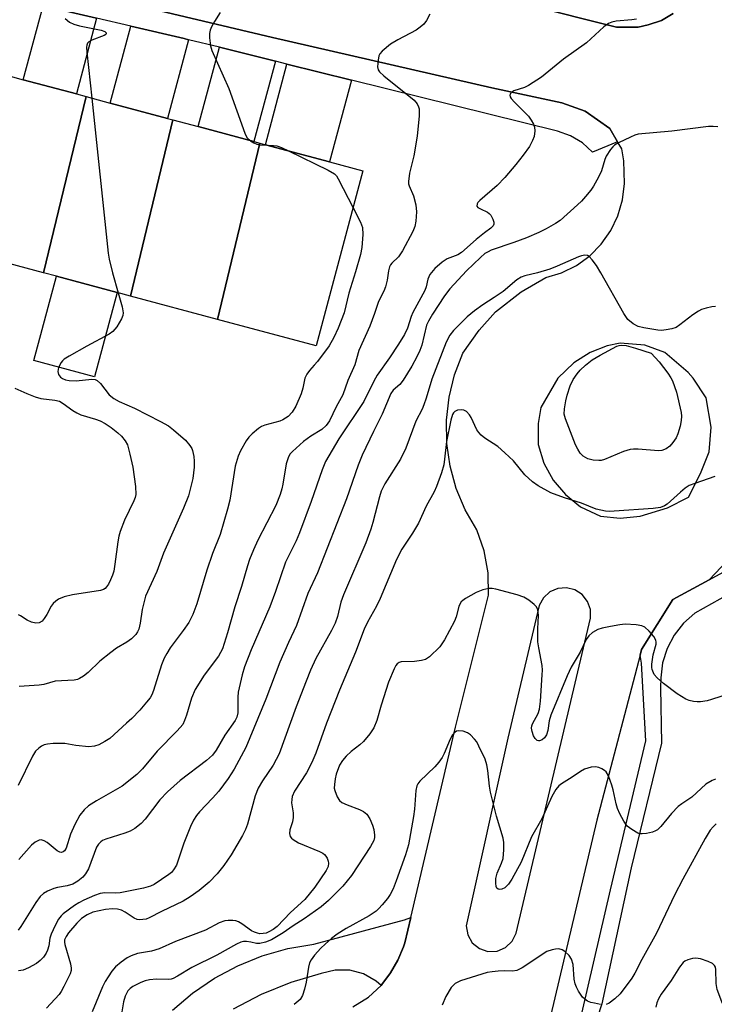
# Model space of a CAD drawing. Units: inches. Extents: x 1267763 to 1273763, y 509453 to 513453.
# Drawn here: x 1268401 to 1268571, y 510789 to 511029 of the extents above; entities that cross this region are included whole.
import ezdxf

# ---------------------------------------------------------------- set-up
doc = ezdxf.new("R2010")
doc.units = ezdxf.units.IN
doc.header["$MEASUREMENT"] = 0
for name, color, linetype in [('BLDG-Footprint', 5, 'Continuous'), ('CULTRL-Pad', 6, 'Continuous'), ('TRANS-Driveway', 251, 'Continuous'), ('TRANS-Parking Lot', 4, 'Continuous'), ('TRANS-Street Sidewalk', 7, 'Continuous'), ('Undefined', 1, 'Continuous')]:
    doc.layers.add(name, color=color, linetype=linetype)

msp = doc.modelspace()

# ---------------------------------------------------------------- linework, layer by layer
at = {"layer": 'BLDG-Footprint'}
for points, elevation in [([(1268417.43, 511010.54), (1268407.05, 510967.52), (1268385.81, 510973.22), (1268396.18, 511016.24), (1268402.09, 511014.65), (1268415.07, 511011.17)], 388.9), ([(1268438.67, 511004.84), (1268428.3, 510961.82), (1268425.02, 510962.7), (1268410.21, 510966.67), (1268407.05, 510967.52), (1268417.43, 511010.54), (1268423.33, 511008.96), (1268437.35, 511005.2)], 387.64), ([(1268459.92, 510999.15), (1268449.54, 510956.12), (1268428.3, 510961.82), (1268438.67, 511004.84), (1268444.84, 511003.19), (1268458.45, 510999.54)], 387.17), ([(1268449.54, 510956.12), (1268459.92, 510999.15), (1268461.24, 510998.79), (1268476.92, 510994.59), (1268485.08, 510992.4), (1268473.62, 510949.66)], 386.97)]:
    msp.add_lwpolyline(points, close=True, dxfattribs=dict(at, elevation=elevation))
at = {"layer": 'CULTRL-Pad'}
msp.add_lwpolyline([(1268425.02, 510962.7), (1268419.51, 510942.16), (1268404.7, 510946.14), (1268410.21, 510966.67)], close=True, dxfattribs=at)
at = {"layer": 'TRANS-Driveway'}
for points in [[(1268420.03, 511029.67), (1268415.07, 511011.17), (1268402.09, 511014.65), (1268406.94, 511032.72)], [(1268442.5, 511024.42), (1268437.35, 511005.2), (1268423.33, 511008.96), (1268428.37, 511027.73), (1268441.4, 511024.68)], [(1268463.71, 511019.16), (1268458.45, 510999.54), (1268444.84, 511003.19), (1268450.03, 511022.56)], [(1268482.27, 511014.56), (1268476.92, 510994.59), (1268461.24, 510998.79), (1268466.51, 511018.47)]]:
    msp.add_lwpolyline(points, close=True, dxfattribs=at)
at = {"layer": 'TRANS-Parking Lot'}
for points in [[(1268460.69, 511049.18, 0), (1268547.02, 511027.48, 0), (1268552.33, 511027.48, 0), (1268554.75, 511028.05, 0), (1268557.97, 511029.12, 0), (1268560.88, 511030.85, 0)], [(1268482.62, 510788.32, 0), (1268486.46, 510790.68, 0), (1268489.51, 510793.52, 0), (1268489.73, 510793.78, 0), (1268491.83, 510796.64, 0), (1268493.58, 510799.72, 0), (1268494.97, 510802.98, 0), (1268495.35, 510803.95, 0), (1268496.8, 510810.13, 0), (1268507.72, 510856.58, 0), (1268515.76, 510888.79, 0), (1268515.69, 510894.25, 0), (1268514.72, 510899.61, 0), (1268512.87, 510904.74, 0), (1268510.05, 510909.63, 0), (1268507.88, 510914.84, 0), (1268506.38, 510920.28, 0), (1268505.58, 510925.87, 0), (1268505.5, 510931.51, 0), (1268506.13, 510937.12, 0), (1268507.47, 510942.6, 0), (1268509.49, 510947.87, 0), (1268513.49, 510953.55, 0), (1268517.48, 510957.97, 0), (1268523.74, 510962.89, 0), (1268529.76, 510966.35, 0), (1268533.61, 510967.52, 0), (1268537.21, 510969.31, 0), (1268540.47, 510971.66, 0), (1268543.3, 510974.52, 0), (1268545.61, 510977.81, 0), (1268547.36, 510981.43, 0), (1268548.49, 510985.29, 0), (1268548.97, 510989.28, 0), (1268548.83, 510994.82, 0), (1268548.29, 510997.8, 0), (1268547.29, 510999.52, 0), (1268545.4, 511002.77, 0), (1268539.4, 511006.93, 0), (1268533.63, 511009.01, 0), (1268516.55, 511012.7, 0), (1268463, 511024.94, 0), (1268383.46, 511043.79, 0)], [(1268822.4, 510882.01, 0), (1268779.7, 510891.94, 0), (1268741.15, 510901.17, 0), (1268686.21, 510913.87, 0), (1268647.56, 510923.31, 0), (1268636.12, 510926.11, 0), (1268624.58, 510925.19, 0), (1268614.09, 510923.77, 0), (1268606.32, 510922.08, 0), (1268601.72, 510921.46, 0), (1268597.26, 510920.16, 0), (1268593.04, 510918.2, 0), (1268589.17, 510915.64, 0), (1268585.72, 510912.53, 0), (1268580.93, 510905.46, 0), (1268575.56, 510898.81, 0), (1268569.67, 510892.61, 0), (1268560.8, 510887.79, 0), (1268553.14, 510875.56, 0), (1268552.79, 510874.17, 0), (1268542.17, 510833.94, 0), (1268529.86, 510781.56, 0)]]:
    msp.add_polyline3d(points, dxfattribs=at)
for points in [[(1268543.1, 510908.1, 0), (1268547.95, 510907.63, 0), (1268552.79, 510908.1, 0), (1268559.49, 510910.17, 0), (1268564.57, 510912.71, 0), (1268567.57, 510918.49, 0), (1268569.64, 510923.8, 0), (1268570.1, 510929.8, 0), (1268568.95, 510936.96, 0), (1268565.72, 510941.81, 0), (1268564.56, 510943.2, 0), (1268558.79, 510948.04, 0), (1268553.95, 510949.89, 0), (1268547.95, 510950.35, 0), (1268544.71, 510949.66, 0), (1268540.56, 510948.04, 0), (1268536.63, 510945.5, 0), (1268532.71, 510941.81, 0), (1268528.56, 510934.65, 0), (1268527.86, 510930.72, 0), (1268527.86, 510925.64, 0), (1268529.25, 510921.03, 0), (1268531.56, 510916.87, 0), (1268534.56, 510913.41, 0), (1268538.25, 510910.4, 0)], [(1268513.51, 510802.57, 0), (1268515.62, 510801.86, 0), (1268517.84, 510801.94, 0), (1268519.89, 510802.8, 0), (1268521.51, 510804.33, 0), (1268522.48, 510806.33, 0), (1268540.69, 510883.2, 0), (1268540.66, 510885.32, 0), (1268539.94, 510887.32, 0), (1268538.62, 510888.98, 0), (1268536.84, 510890.12, 0), (1268534.79, 510890.64, 0), (1268532.67, 510890.47, 0), (1268530.73, 510889.62, 0), (1268529.16, 510888.2, 0), (1268528.13, 510886.34, 0), (1268520.47, 510853.94, 0), (1268510.3, 510808.09, 0), (1268510.66, 510805.9, 0), (1268511.78, 510803.97, 0)]]:
    msp.add_polyline3d(points, close=True, dxfattribs=at)
at = {"layer": 'TRANS-Street Sidewalk'}
for points in [[(1268560.88, 511030.85), (1268557.97, 511029.12), (1268554.75, 511028.05), (1268552.33, 511027.48), (1268547.02, 511027.48), (1268460.69, 511049.18)], [(1268383.46, 511043.79), (1268463, 511024.94), (1268516.55, 511012.7), (1268533.63, 511009.01), (1268539.4, 511006.93), (1268545.4, 511002.77), (1268547.29, 510999.52), (1268541.19, 510996.94), (1268538.71, 510999.24), (1268535.8, 511000.98), (1268532.59, 511002.09), (1268482.27, 511014.56), (1268466.51, 511018.47), (1268463.71, 511019.16), (1268450.03, 511022.56), (1268442.5, 511024.42), (1268441.4, 511024.68), (1268428.37, 511027.73), (1268420.03, 511029.67), (1268406.94, 511032.72), (1268393.97, 511035.74)], [(1268537.52, 510782.13), (1268545.56, 510816.92), (1268554.22, 510853.28), (1268553.09, 510872.21), (1268552.79, 510874.17), (1268553.14, 510875.56), (1268560.8, 510887.79), (1268569.67, 510892.61), (1268573.05, 510894.41), (1268578.25, 510899.05), (1268587.6, 510911.85), (1268594.11, 510917.56), (1268600.11, 510920.1), (1268612.81, 510923.11), (1268624.58, 510925.19), (1268636.12, 510926.11), (1268647.56, 510923.31), (1268686.21, 510913.87), (1268741.15, 510901.17), (1268779.7, 510891.94), (1268822.4, 510882.01)], [(1268574.29, 510889.02), (1268566.12, 510884.4), (1268563.34, 510881.99), (1268561.06, 510879.1), (1268559.35, 510875.84), (1268558.27, 510872.33), (1268557.87, 510868.67), (1268557.76, 510866.18), (1268557.99, 510852.72), (1268550.58, 510822.26), (1268543.42, 510789.1), (1268542.32, 510785.57)], [(1268438.53, 510787.51), (1268443.45, 510791.69), (1268448.79, 510795.33), (1268454.48, 510798.37), (1268460.48, 510800.79), (1268466.69, 510802.55), (1268473.05, 510803.63), (1268495.22, 510809.59), (1268496.8, 510810.13), (1268495.35, 510803.95), (1268494.97, 510802.98), (1268493.58, 510799.72), (1268491.83, 510796.64), (1268489.73, 510793.78), (1268489.51, 510793.52), (1268488.33, 510794.63), (1268485.25, 510796.36), (1268481.84, 510797.27), (1268478.31, 510797.31), (1268474.88, 510796.47), (1268467.43, 510794.3), (1268460.24, 510791.38), (1268453.38, 510787.75)]]:
    msp.add_lwpolyline(points, dxfattribs=at)
at = {"layer": 'Undefined'}
for points, elevation in [([(1268450.21, 511031.08), (1268448.82, 511028.82), (1268448.09, 511027.55), (1268447.74, 511026.76), (1268447.59, 511025.95), (1268447.62, 511024.84), (1268447.87, 511022.88), (1268448.17, 511021.77), (1268452.35, 511012.47), (1268456.2, 511001.59), (1268456.75, 511000.58), (1268457.63, 510999.76)], 386), ([(1268412.34, 511029.55), (1268413.43, 511028.68), (1268414.45, 511028.19), (1268415.87, 511027.82), (1268421.14, 511026.77), (1268422.04, 511026.45), (1268422.39, 511026.07), (1268422.36, 511025.84), (1268422.25, 511025.7), (1268421.88, 511025.45), (1268418.86, 511024.28), (1268418.14, 511023.9), (1268417.79, 511023.56), (1268417.63, 511023.11), (1268417.59, 511022.57), (1268417.67, 511021.41), (1268418.89, 511010.15)], 388), ([(1268418.89, 511010.15), (1268422.85, 510972.31), (1268423.1, 510970.87), (1268423.89, 510967.52), (1268425.26, 510962.63)], 388), ([(1268457.63, 510999.76), (1268458.41, 510999.25), (1268459.14, 510998.93), (1268459.98, 510998.77), (1268461.63, 510998.69)], 386), ([(1268461.63, 510998.69), (1268463.2, 510998.62), (1268464.05, 510998.49), (1268465.15, 510998.1), (1268466.89, 510997.28)], 386), ([(1268466.89, 510997.28), (1268476.61, 510992.58), (1268478.09, 510991.69), (1268478.58, 510991.17), (1268479.04, 510990.43), (1268482.66, 510983.38)], 386), ([(1268482.66, 510983.38), (1268484.46, 510979.89), (1268484.97, 510978.54), (1268485.04, 510976.86), (1268484.8, 510973.72), (1268484.47, 510972.02), (1268483.29, 510967.78), (1268481.61, 510962.57), (1268480.46, 510957.75), (1268479.05, 510953.99), (1268477.95, 510951.69), (1268476.8, 510949.72), (1268473.96, 510945.87), (1268473.2, 510944.95), (1268472, 510943.69), (1268471.34, 510942.79), (1268470.91, 510941.76), (1268470.4, 510939.32), (1268470.02, 510938), (1268468.71, 510934.99), (1268467.81, 510933.47), (1268466.82, 510932.42), (1268465.51, 510931.6), (1268464.76, 510931.32), (1268461.12, 510930.33), (1268460.31, 510930), (1268459.58, 510929.54), (1268458.02, 510928.24), (1268457.21, 510927.41), (1268456.56, 510926.49), (1268455.14, 510924.03), (1268454.58, 510922.72), (1268453.85, 510920.28), (1268452.54, 510912.04), (1268452, 510909.79), (1268450.16, 510903.67), (1268448.36, 510899.03), (1268446.93, 510894.91), (1268444.52, 510886.74), (1268443.52, 510884.1), (1268442.52, 510882.18), (1268441.17, 510880.22), (1268438.02, 510875.96), (1268437.16, 510874.62), (1268436.5, 510873.41), (1268435.84, 510871.83), (1268433.94, 510865.54), (1268433.51, 510864.52), (1268433.1, 510863.8), (1268432.24, 510862.67), (1268430.56, 510860.74), (1268428.63, 510858.74), (1268427.36, 510857.55), (1268423.26, 510853.88), (1268422.06, 510853.1), (1268420.55, 510852.3), (1268419.5, 510851.93), (1268418.14, 510851.82), (1268414.94, 510852.15), (1268412.24, 510852.62), (1268409.38, 510852.61), (1268408.02, 510852.48), (1268407.24, 510852.29), (1268406.54, 510851.93), (1268405.88, 510851.47), (1268405.11, 510850.74), (1268404.36, 510849.51), (1268400.87, 510842.39)], 386), ([(1268425.26, 510962.63), (1268426.25, 510959.21), (1268426.49, 510957.78), (1268426.41, 510957.06), (1268426.11, 510956.29), (1268424.95, 510954.32), (1268424, 510953.22), (1268423.11, 510952.5), (1268417.63, 510949.64), (1268413.29, 510947.18), (1268412.07, 510946.4), (1268411.65, 510946.02), (1268411.33, 510945.59), (1268410.73, 510944.39), (1268410.54, 510943.39), (1268410.74, 510942.66), (1268411.2, 510942.04), (1268411.65, 510941.74), (1268412.44, 510941.43), (1268413.28, 510941.24), (1268414.99, 510941.17), (1268418.86, 510941.52), (1268419.68, 510941.45), (1268420.15, 510941.24), (1268420.93, 510940.48), (1268423.11, 510937.72), (1268424.25, 510936.8), (1268425.53, 510936.07), (1268429.24, 510934.45), (1268435.66, 510931.23), (1268437.56, 510930.13), (1268438.78, 510929.2), (1268441.72, 510926.68), (1268442.82, 510925.39), (1268443.24, 510924.66), (1268443.44, 510924.11), (1268443.74, 510922.67), (1268443.89, 510921.5), (1268443.87, 510920.08), (1268443.55, 510917.3), (1268442.45, 510913.06), (1268441.26, 510910.03), (1268436.39, 510899.06), (1268434.69, 510894.58), (1268432, 510888.62), (1268431.11, 510885.36), (1268430.67, 510882.03), (1268430.31, 510880.52), (1268430, 510879.84), (1268429.57, 510879.19), (1268428.56, 510878.19), (1268427.37, 510877.37), (1268424.87, 510875.87), (1268423.47, 510874.86), (1268420.82, 510872.7), (1268417.97, 510869.95), (1268416.82, 510869.05), (1268415.86, 510868.45), (1268415.34, 510868.26), (1268414.52, 510868.12), (1268409.89, 510867.84), (1268407.13, 510867.06), (1268405.98, 510866.84), (1268401.12, 510866.55)], 388), ([(1268400.05, 510939.39), (1268402.98, 510938.04), (1268405.04, 510937.21), (1268406.38, 510936.84), (1268409.78, 510936.46), (1268410.97, 510936.15), (1268411.89, 510935.64), (1268414.2, 510933.91), (1268415.17, 510933.3), (1268416.2, 510932.87), (1268419.75, 510931.81), (1268420.86, 510931.4), (1268422.14, 510930.71), (1268423.61, 510929.75), (1268425.23, 510928.46), (1268426.09, 510927.64), (1268427.03, 510926.52), (1268427.56, 510925.51), (1268428.17, 510923.26), (1268428.86, 510920.09), (1268429.53, 510915.34), (1268429.58, 510913.43), (1268429.44, 510912.64), (1268429.15, 510911.83), (1268426.8, 510907.1), (1268425.75, 510904.34), (1268425.44, 510903.24), (1268425.19, 510901.88), (1268424.51, 510896.36), (1268424.22, 510894.72), (1268423.9, 510893.67), (1268423.44, 510892.59), (1268422.92, 510891.55), (1268422.47, 510890.84), (1268422.11, 510890.49), (1268421.74, 510890.25), (1268420.96, 510889.99), (1268414.13, 510888.93), (1268412.12, 510888.41), (1268410.74, 510887.88), (1268410.02, 510887.4), (1268409.41, 510886.8), (1268408.95, 510886.11), (1268407.89, 510884.09), (1268407.24, 510883.11), (1268406.68, 510882.48), (1268405.98, 510882.08), (1268405.19, 510881.96), (1268404.1, 510882.23), (1268403.04, 510882.76), (1268401.43, 510883.8), (1268400.93, 510884.01)], 390), ([(1268571.33, 510833), (1268570.61, 510832.31), (1268569.92, 510831.44), (1268568.68, 510829.45), (1268563.21, 510819.5), (1268561.2, 510815.61), (1268556.76, 510806.36), (1268553.23, 510799.86), (1268551.52, 510796.54), (1268550.75, 510795.37), (1268547.95, 510791.54), (1268546.63, 510790.33), (1268545.22, 510789.27), (1268544.47, 510788.93)], 370), ([(1268543.07, 510788.93), (1268541.61, 510789.2), (1268540.75, 510789.42), (1268539.96, 510789.74), (1268539.28, 510790.19), (1268538.69, 510790.74), (1268537.75, 510792.15), (1268537.23, 510793.17), (1268536.92, 510793.96), (1268536.71, 510795.12), (1268536.4, 510798.69), (1268536.04, 510799.98), (1268535.43, 510800.88), (1268534.41, 510801.85), (1268533.73, 510802.29), (1268532.96, 510802.47), (1268532.14, 510802.43), (1268531.3, 510802.29), (1268529.99, 510801.81), (1268523.95, 510797.84), (1268522.69, 510797.19), (1268521.58, 510797.01), (1268519.6, 510797.1), (1268518.11, 510797.05), (1268516.62, 510796.92), (1268515.45, 510796.69), (1268508.88, 510794.69), (1268507.64, 510794.02), (1268507.01, 510793.48), (1268506.64, 510793.07), (1268505.36, 510790.83), (1268504.42, 510788.73)], 370), ([(1268575.11, 510784.1), (1268572.71, 510789.6), (1268571.63, 510792.61), (1268571.38, 510794.05), (1268571.27, 510797.48), (1268571.16, 510797.99), (1268570.96, 510798.4), (1268570.44, 510798.9), (1268569.44, 510799.4), (1268567.54, 510800.07), (1268566.42, 510800.23), (1268565.56, 510800.13), (1268564.44, 510799.84), (1268563.68, 510799.48), (1268563.27, 510799.13), (1268562.41, 510798.01), (1268560.37, 510794.75), (1268557.92, 510791.44), (1268557.24, 510790.31), (1268556.86, 510789.28), (1268556.63, 510788.27)], 368)]:
    msp.add_lwpolyline(points, dxfattribs=dict(at, elevation=elevation))
at = {"layer": 'Undefined', "elevation": 378}
msp.add_lwpolyline([(1268557.25, 510924.07), (1268552.29, 510924.45), (1268551.13, 510924.46), (1268550.33, 510924.36), (1268548.73, 510923.92), (1268544.11, 510921.93), (1268543.28, 510921.71), (1268542.73, 510921.67), (1268541.34, 510921.77), (1268539.99, 510922.08), (1268538.89, 510922.73), (1268538.14, 510923.51), (1268537.53, 510924.49), (1268537.03, 510925.53), (1268534.56, 510931.84), (1268534.25, 510933.04), (1268534.3, 510934.3), (1268534.64, 510936.24), (1268534.98, 510937.64), (1268535.72, 510939.89), (1268536.43, 510941.46), (1268537.4, 510942.89), (1268538.16, 510943.76), (1268539.45, 510944.95), (1268541.04, 510946.26), (1268543.02, 510947.45), (1268547.13, 510949.6), (1268547.66, 510949.78), (1268548.24, 510949.86), (1268549.36, 510949.77), (1268551.66, 510949.15), (1268555.51, 510947.89), (1268557.42, 510945.8), (1268559.56, 510943), (1268560.32, 510941.84), (1268560.7, 510941.11), (1268561.71, 510938.36), (1268562.79, 510933.4), (1268562.87, 510932.54), (1268562.83, 510931.46), (1268562.56, 510930.06), (1268562, 510928.18), (1268561.57, 510927.24), (1268560.78, 510926.06), (1268560.05, 510925.21), (1268559.14, 510924.55), (1268558.1, 510924.14)], close=True, dxfattribs=at)
at = {"layer": 'Undefined'}
for points in [[(1268501.43, 511030.62, 384), (1268500.58, 511029.14, 384), (1268499.92, 511028.22, 384), (1268499.05, 511027.44, 384), (1268498.08, 511026.77, 384), (1268493.57, 511024.39, 384), (1268491.84, 511023.3, 384), (1268489.74, 511021.65, 384), (1268489.2, 511021, 384), (1268488.99, 511020.51, 384), (1268488.77, 511019.43, 384), (1268488.66, 511017.78, 384), (1268488.81, 511017.03, 384), (1268489.09, 511016.57, 384), (1268490.14, 511015.58, 384), (1268497.61, 511009.64, 384), (1268498.3, 511008.77, 384), (1268498.64, 511008.03, 384), (1268498.79, 511007.52, 384), (1268498.85, 511006.67, 384), (1268498.82, 511005.81, 384), (1268498.34, 511000.88, 384), (1268497.49, 510996.06, 384), (1268496.48, 510991.85, 384), (1268496.2, 510989.83, 384), (1268496.22, 510989.26, 384), (1268496.34, 510988.74, 384), (1268497.41, 510986.31, 384), (1268497.97, 510984.12, 384), (1268498.14, 510982.43, 384), (1268497.99, 510980.15, 384), (1268497.73, 510978.81, 384), (1268497.29, 510977.6, 384), (1268494.75, 510972.84, 384), (1268493.8, 510971.38, 384), (1268492.16, 510969.84, 384), (1268491.84, 510969.46, 384), (1268491.6, 510969.01, 384), (1268491.32, 510967.99, 384), (1268491.03, 510965.7, 384), (1268490.56, 510964.06, 384), (1268490.14, 510963.01, 384), (1268488.88, 510960.52, 384), (1268487.92, 510957.55, 384), (1268486.79, 510954.53, 384), (1268484.09, 510948.55, 384), (1268483.07, 510945.06, 384), (1268481.42, 510941.2, 384), (1268480.18, 510937.72, 384), (1268478.55, 510934.83, 384), (1268476.92, 510931.41, 384), (1268476.12, 510930.22, 384), (1268475.06, 510929.27, 384), (1268472.32, 510927.64, 384), (1268470.58, 510926.33, 384), (1268467.86, 510923.93, 384), (1268467.32, 510923.31, 384), (1268466.89, 510922.56, 384), (1268466.29, 510920.92, 384), (1268465.54, 510915.92, 384), (1268465.29, 510914.78, 384), (1268464.86, 510913.41, 384), (1268463.83, 510910.72, 384), (1268459.44, 510902.27, 384), (1268458.31, 510899.89, 384), (1268457.39, 510897.57, 384), (1268456.84, 510895.96, 384), (1268455.38, 510890.92, 384), (1268453.76, 510886.02, 384), (1268452.02, 510879.67, 384), (1268450.73, 510875.69, 384), (1268449.81, 510873.91, 384), (1268446.31, 510869.3, 384), (1268444.1, 510865.82, 384), (1268443.17, 510863.71, 384), (1268442, 510859.55, 384), (1268441.52, 510858.25, 384), (1268441.05, 510857.27, 384), (1268439.73, 510855.69, 384), (1268434.78, 510850.78, 384), (1268431.26, 510846.46, 384), (1268429.83, 510845.03, 384), (1268426.23, 510842.23, 384), (1268419.96, 510838.65, 384), (1268418.04, 510837.39, 384), (1268416.97, 510836.46, 384), (1268415.9, 510835.12, 384), (1268414.69, 510832.84, 384), (1268413.61, 510830.48, 384), (1268412.57, 510827.05, 384), (1268412.17, 510826.39, 384), (1268411.84, 510826.14, 384), (1268411.45, 510826.05, 384), (1268411.04, 510826.08, 384), (1268410.36, 510826.39, 384), (1268407.92, 510828.45, 384), (1268407.22, 510828.9, 384), (1268406.44, 510829.09, 384), (1268405.95, 510829.02, 384), (1268405.02, 510828.51, 384), (1268404.15, 510827.8, 384), (1268401.06, 510824.3, 384)], [(1268551.94, 511029.45, 382), (1268550.78, 511029.26, 382), (1268546.94, 511028.92, 382), (1268545.84, 511028.69, 382), (1268545.07, 511028.41, 382), (1268543.92, 511027.58, 382), (1268539.72, 511023.63, 382), (1268534.05, 511019.68, 382), (1268528.69, 511015.28, 382), (1268525.54, 511013.22, 382), (1268524.51, 511012.78, 382), (1268521.95, 511011.9, 382), (1268521.21, 511011.44, 382), (1268521, 511011.07, 382), (1268520.97, 511010.87, 382), (1268521.06, 511010.47, 382), (1268521.28, 511010.08, 382), (1268522.1, 511009.13, 382), (1268525.48, 511005.72, 382), (1268526.16, 511004.8, 382), (1268526.7, 511003.81, 382), (1268526.99, 511003.03, 382), (1268527.08, 511002.2, 382), (1268526.87, 511000.77, 382), (1268526.53, 510999.77, 382), (1268525.73, 510998.37, 382), (1268524.22, 510996.2, 382), (1268522.44, 510993.93, 382), (1268519.73, 510990.77, 382), (1268517.88, 510988.85, 382), (1268513.64, 510985.17, 382), (1268513.18, 510984.67, 382), (1268512.97, 510984.32, 382), (1268512.92, 510983.77, 382), (1268513.16, 510983.47, 382), (1268513.76, 510983.11, 382), (1268515.48, 510982.3, 382), (1268515.92, 510981.99, 382), (1268516.28, 510981.58, 382), (1268516.84, 510980.61, 382), (1268517.07, 510979.87, 382), (1268517.07, 510979.41, 382), (1268516.85, 510978.99, 382), (1268516.28, 510978.43, 382), (1268514.75, 510977.3, 382), (1268512.7, 510975.61, 382), (1268509.18, 510972.47, 382), (1268508.25, 510971.93, 382), (1268505.63, 510970.92, 382), (1268504.42, 510970.13, 382), (1268502.64, 510968.56, 382), (1268501.43, 510967.09, 382), (1268500.9, 510965.96, 382), (1268500.55, 510964.11, 382), (1268500.23, 510963.18, 382), (1268497.3, 510957.81, 382), (1268496.89, 510956.83, 382), (1268495.93, 510953.99, 382), (1268495.22, 510952.48, 382), (1268493.76, 510950.09, 382), (1268491.57, 510946.76, 382), (1268488.52, 510942.51, 382), (1268487.71, 510941.03, 382), (1268485.32, 510936.1, 382), (1268479.18, 510926.99, 382), (1268475.97, 510921.44, 382), (1268475.12, 510919.44, 382), (1268472.42, 510911.67, 382), (1268469.57, 510904.05, 382), (1268468.76, 510902.12, 382), (1268466.2, 510896.91, 382), (1268463.73, 510889.75, 382), (1268462.35, 510886, 382), (1268457.76, 510875.45, 382), (1268456.13, 510871.34, 382), (1268455.58, 510869.4, 382), (1268454.63, 510865.12, 382), (1268454.51, 510863.96, 382), (1268454.51, 510860.11, 382), (1268454.3, 510859.07, 382), (1268453.89, 510858.22, 382), (1268451.37, 510854.67, 382), (1268449.23, 510850.96, 382), (1268448.33, 510849.8, 382), (1268446.84, 510848.49, 382), (1268440.44, 510843.57, 382), (1268437.33, 510840.85, 382), (1268435.44, 510838.85, 382), (1268431.84, 510834.14, 382), (1268430.88, 510833.06, 382), (1268429.38, 510831.86, 382), (1268428.19, 510831.19, 382), (1268426.91, 510830.71, 382), (1268422.26, 510829.25, 382), (1268421.49, 510828.91, 382), (1268421.04, 510828.61, 382), (1268420.47, 510828.03, 382), (1268420.03, 510827.31, 382), (1268418.05, 510822.04, 382), (1268417.33, 510820.84, 382), (1268416.63, 510819.98, 382), (1268415.47, 510819.05, 382), (1268414.19, 510818.32, 382), (1268412.79, 510817.88, 382), (1268410.45, 510817.45, 382), (1268409.61, 510817.23, 382), (1268408.03, 510816.59, 382), (1268407.06, 510816.02, 382), (1268406.25, 510815.24, 382), (1268405.18, 510813.84, 382), (1268401.52, 510807.96, 382), (1268400.84, 510807.02, 382)], [(1268571.8, 511003.16, 380), (1268570.64, 511003.23, 380), (1268569.48, 511003.2, 380), (1268560.52, 511002.11, 380), (1268552.29, 511001.35, 380), (1268551.46, 511001.11, 380), (1268550.4, 511000.65, 380), (1268547.51, 510999.23, 380), (1268546.53, 510998.64, 380), (1268546.11, 510998.27, 380), (1268545.57, 510997.63, 380), (1268544.5, 510995.96, 380), (1268544.16, 510995.17, 380), (1268543.39, 510992.39, 380), (1268542.64, 510990.86, 380), (1268541.38, 510988.63, 380), (1268540.73, 510987.69, 380), (1268539.44, 510986.12, 380), (1268538.49, 510985.04, 380), (1268537.5, 510984.07, 380), (1268533.23, 510980.28, 380), (1268532.09, 510979.52, 380), (1268529.82, 510978.28, 380), (1268528.01, 510977.37, 380), (1268525.05, 510976.09, 380), (1268521.93, 510974.92, 380), (1268516.43, 510973.01, 380), (1268515.65, 510972.67, 380), (1268514.87, 510972.19, 380), (1268513.77, 510971.24, 380), (1268510.38, 510968.01, 380), (1268506.3, 510963.64, 380), (1268504.96, 510961.89, 380), (1268502.09, 510957.44, 380), (1268501.09, 510955.72, 380), (1268500.62, 510954.71, 380), (1268499.45, 510949.84, 380), (1268498.97, 510948.54, 380), (1268498.25, 510947.01, 380), (1268497.01, 510944.74, 380), (1268494.9, 510941.28, 380), (1268494.09, 510940.28, 380), (1268492.45, 510938.86, 380), (1268491.9, 510938.09, 380), (1268489.81, 510933.03, 380), (1268487.63, 510928.79, 380), (1268484.86, 510923.02, 380), (1268483.92, 510920.55, 380), (1268481.08, 510912.34, 380), (1268473.96, 510894.31, 380), (1268471.62, 510889.27, 380), (1268468.87, 510881.42, 380), (1268466.89, 510877.26, 380), (1268464.75, 510872.47, 380), (1268461.34, 510863.47, 380), (1268456.5, 510851.67, 380), (1268453.62, 510846.33, 380), (1268452.18, 510844.1, 380), (1268449.86, 510840.99, 380), (1268448.33, 510839.27, 380), (1268445.16, 510835.95, 380), (1268444.46, 510835.06, 380), (1268443.7, 510833.88, 380), (1268442.95, 510832.33, 380), (1268441.32, 510828.31, 380), (1268439.52, 510822.96, 380), (1268438.84, 510821.75, 380), (1268438.31, 510821.16, 380), (1268437.63, 510820.63, 380), (1268434.06, 510818.23, 380), (1268433.16, 510817.76, 380), (1268431.49, 510817.31, 380), (1268425.78, 510816.16, 380), (1268424.63, 510816.09, 380), (1268422.05, 510816.2, 380), (1268420.85, 510816.04, 380), (1268419.52, 510815.55, 380), (1268416.93, 510814.35, 380), (1268415.69, 510813.73, 380), (1268414.6, 510813.06, 380), (1268411.87, 510811.07, 380), (1268411.33, 510810.52, 380), (1268410.73, 510809.7, 380), (1268409.92, 510808.19, 380), (1268408.95, 510806.11, 380), (1268408.62, 510805.1, 380), (1268408.31, 510803.27, 380), (1268408.02, 510802.19, 380), (1268407.68, 510801.42, 380), (1268407.04, 510800.46, 380), (1268406.27, 510799.62, 380), (1268405.35, 510798.95, 380), (1268403.36, 510797.83, 380), (1268402.06, 510797.32, 380), (1268400.93, 510797.16, 380)], [(1268571.16, 510959.3, 378), (1268570.31, 510959.2, 378), (1268568.89, 510958.87, 378), (1268567.78, 510958.52, 378), (1268567.01, 510958.17, 378), (1268565.65, 510957.27, 378), (1268562.52, 510954.78, 378), (1268561.57, 510954.19, 378), (1268560.51, 510953.85, 378), (1268559.12, 510953.58, 378), (1268557.99, 510953.46, 378), (1268557.14, 510953.48, 378), (1268553.71, 510954.05, 378), (1268552.32, 510954.4, 378), (1268551.1, 510955.06, 378), (1268549.81, 510956.14, 378), (1268549.26, 510956.81, 378), (1268548.79, 510957.57, 378), (1268543.2, 510967.5, 378), (1268542.11, 510969.28, 378), (1268541.09, 510970.67, 378), (1268540.36, 510971.47, 378), (1268539.93, 510971.73, 378), (1268539.25, 510971.81, 378), (1268538.49, 510971.67, 378), (1268537.71, 510971.39, 378), (1268532.51, 510969.11, 378), (1268530.69, 510968.39, 378), (1268527.7, 510967.53, 378), (1268524.64, 510966.76, 378), (1268523.75, 510966.43, 378), (1268522.7, 510965.78, 378), (1268519.3, 510962.94, 378), (1268517.16, 510961.47, 378), (1268514.38, 510959.71, 378), (1268512.31, 510958.23, 378), (1268510.53, 510956.79, 378), (1268507.18, 510953.41, 378), (1268506.31, 510952.28, 378), (1268505.43, 510950.58, 378), (1268501.91, 510941.52, 378), (1268500.54, 510936.88, 378), (1268499.99, 510935.26, 378), (1268499.54, 510934.21, 378), (1268498.03, 510931.32, 378), (1268495.56, 510924.67, 378), (1268494.26, 510922.05, 378), (1268490.45, 510916.03, 378), (1268489.54, 510914.22, 378), (1268489.11, 510912.85, 378), (1268487.52, 510906.58, 378), (1268487, 510904.9, 378), (1268485.77, 510901.64, 378), (1268480.3, 510888.88, 378), (1268479.71, 510887.1, 378), (1268478.83, 510883.61, 378), (1268478.26, 510882.01, 378), (1268477.38, 510880.21, 378), (1268473.61, 510873.33, 378), (1268472.27, 510870.53, 378), (1268471.17, 510867.85, 378), (1268468.77, 510861.55, 378), (1268464.58, 510850.12, 378), (1268463.18, 510847.3, 378), (1268460.58, 510843.48, 378), (1268459.52, 510841.73, 378), (1268458.79, 510839.82, 378), (1268456.84, 510832.96, 378), (1268456.38, 510831.59, 378), (1268455.69, 510830.14, 378), (1268452.91, 510825.42, 378), (1268451.08, 510822.8, 378), (1268449.47, 510820.79, 378), (1268447.51, 510818.79, 378), (1268445.09, 510816.77, 378), (1268442.85, 510815.18, 378), (1268441.17, 510814.15, 378), (1268435.84, 510811.59, 378), (1268432.82, 510810.03, 378), (1268432.12, 510809.78, 378), (1268431.31, 510809.63, 378), (1268430.49, 510809.61, 378), (1268429.96, 510809.69, 378), (1268429.2, 510810.01, 378), (1268427.01, 510811.42, 378), (1268426.07, 510811.9, 378), (1268425.09, 510812.19, 378), (1268423.93, 510812.28, 378), (1268422.21, 510812.09, 378), (1268419.11, 510811.42, 378), (1268417.71, 510810.82, 378), (1268416.33, 510809.91, 378), (1268415.2, 510808.79, 378), (1268413.17, 510806.37, 378), (1268412.57, 510805.5, 378), (1268412.21, 510804.67, 378), (1268412.16, 510804.1, 378), (1268412.24, 510803.58, 378), (1268413.66, 510798.8, 378), (1268413.81, 510797.74, 378), (1268413.78, 510797.21, 378), (1268413.55, 510796.42, 378), (1268412.05, 510793.32, 378), (1268411.35, 510792.06, 378), (1268410.86, 510791.37, 378), (1268407.78, 510788.03, 378)], [(1268571.01, 510917.78, 376), (1268566.11, 510916.12, 376), (1268564.8, 510915.57, 376), (1268563.82, 510914.92, 376), (1268562.66, 510913.99, 376), (1268559.39, 510911.05, 376), (1268558.72, 510910.63, 376), (1268557.76, 510910.26, 376), (1268556, 510910.02, 376), (1268546.42, 510909.32, 376), (1268545.22, 510909.27, 376), (1268544.34, 510909.34, 376), (1268543.17, 510909.54, 376), (1268542.03, 510909.86, 376), (1268538.43, 510911.26, 376), (1268534.34, 510912.58, 376), (1268530.99, 510913.82, 376), (1268527.86, 510915.53, 376), (1268526.46, 510916.53, 376), (1268524.63, 510918.21, 376), (1268521.83, 510921.58, 376), (1268519.76, 510923.58, 376), (1268518.02, 510925.08, 376), (1268514.89, 510927.12, 376), (1268513.99, 510927.86, 376), (1268513.38, 510928.5, 376), (1268512.86, 510929.22, 376), (1268511.54, 510932.19, 376), (1268511.09, 510932.85, 376), (1268510.37, 510933.62, 376), (1268509.75, 510934.01, 376), (1268509.25, 510934.1, 376), (1268508.21, 510933.98, 376), (1268507.52, 510933.65, 376), (1268507.2, 510933.31, 376), (1268506.95, 510932.89, 376), (1268506.51, 510931.55, 376), (1268505.45, 510926.32, 376), (1268505.03, 510922.01, 376), (1268504.82, 510920.62, 376), (1268504.25, 510918.65, 376), (1268503.08, 510915.33, 376), (1268502.45, 510914.05, 376), (1268500.49, 510910.56, 376), (1268498.65, 510906.41, 376), (1268497.17, 510903.95, 376), (1268494.6, 510900.07, 376), (1268493.25, 510897.5, 376), (1268489.25, 510888.02, 376), (1268488.36, 510886.18, 376), (1268486.18, 510882.2, 376), (1268485.41, 510880.54, 376), (1268483.29, 510874.93, 376), (1268479.38, 510865.6, 376), (1268476.17, 510857.59, 376), (1268473.54, 510850.29, 376), (1268472.61, 510848, 376), (1268471.3, 510845.47, 376), (1268468.38, 510840.98, 376), (1268467.82, 510839.7, 376), (1268467.68, 510838.92, 376), (1268467.66, 510838.13, 376), (1268468.05, 510835.67, 376), (1268468.06, 510834.58, 376), (1268467.88, 510833.52, 376), (1268467.22, 510831.51, 376), (1268467.15, 510830.68, 376), (1268467.31, 510829.93, 376), (1268467.62, 510829.52, 376), (1268468.04, 510829.16, 376), (1268469.3, 510828.39, 376), (1268474.48, 510826.22, 376), (1268475.24, 510825.82, 376), (1268475.69, 510825.49, 376), (1268476.05, 510825.08, 376), (1268476.31, 510824.64, 376), (1268476.58, 510823.91, 376), (1268476.67, 510823.41, 376), (1268476.55, 510822.58, 376), (1268476.06, 510821.59, 376), (1268473.3, 510817.58, 376), (1268470.86, 510814.58, 376), (1268467.42, 510811.37, 376), (1268464.13, 510807.97, 376), (1268463.11, 510807.18, 376), (1268462.08, 510806.61, 376), (1268461.41, 510806.36, 376), (1268460.69, 510806.21, 376), (1268459.85, 510806.2, 376), (1268459.29, 510806.29, 376), (1268458.56, 510806.56, 376), (1268457.87, 510806.92, 376), (1268455.52, 510808.64, 376), (1268454.67, 510809.11, 376), (1268454.04, 510809.3, 376), (1268453.3, 510809.38, 376), (1268452.17, 510809.44, 376), (1268451.37, 510809.36, 376), (1268449.93, 510808.84, 376), (1268446.6, 510807.09, 376), (1268439.31, 510804.29, 376), (1268435.29, 510802.49, 376), (1268433.45, 510801.97, 376), (1268429.97, 510801.35, 376), (1268428.44, 510800.81, 376), (1268427.46, 510800.31, 376), (1268426.03, 510799.26, 376), (1268424.67, 510798.1, 376), (1268423.76, 510797.07, 376), (1268422.82, 510795.7, 376), (1268422.08, 510794.53, 376), (1268421.43, 510793.23, 376), (1268418.9, 510787.09, 376)], [(1268575.03, 510864.91, 374), (1268570.26, 510863.32, 374), (1268569.17, 510863.05, 374), (1268567.51, 510862.83, 374), (1268566.68, 510862.79, 374), (1268565.84, 510862.86, 374), (1268564.74, 510863.12, 374), (1268563.96, 510863.42, 374), (1268561.8, 510864.76, 374), (1268558.49, 510867.27, 374), (1268556.96, 510868.62, 374), (1268556.23, 510869.49, 374), (1268555.71, 510870.68, 374), (1268555.62, 510871.19, 374), (1268555.61, 510872.01, 374), (1268555.96, 510874.24, 374), (1268556.69, 510876.9, 374), (1268556.73, 510877.39, 374), (1268556.66, 510877.82, 374), (1268556.14, 510878.75, 374), (1268555, 510880.04, 374), (1268553.96, 510881, 374), (1268553.24, 510881.38, 374), (1268551.81, 510881.62, 374), (1268549.13, 510881.72, 374), (1268547.79, 510881.58, 374), (1268545.56, 510881.18, 374), (1268543.54, 510880.77, 374), (1268542.42, 510880.41, 374), (1268541.13, 510879.69, 374), (1268540.27, 510878.93, 374), (1268539.64, 510878, 374), (1268538.12, 510874.9, 374), (1268535.97, 510871.23, 374), (1268534.96, 510869.17, 374), (1268531.01, 510859.57, 374), (1268530.59, 510858.18, 374), (1268530.23, 510855.77, 374), (1268529.92, 510854.72, 374), (1268529.42, 510853.99, 374), (1268528.83, 510853.5, 374), (1268528.2, 510853.24, 374), (1268528, 510853.24, 374), (1268527.64, 510853.38, 374), (1268527.15, 510853.84, 374), (1268526.74, 510854.49, 374), (1268526.38, 510855.57, 374), (1268526.29, 510856.39, 374), (1268526.33, 510856.93, 374), (1268526.49, 510857.45, 374), (1268527.84, 510859.96, 374), (1268528.19, 510860.99, 374), (1268528.43, 510862.95, 374), (1268528.88, 510869.39, 374), (1268528.91, 510870.56, 374), (1268528.82, 510871.67, 374), (1268528.02, 510875.95, 374), (1268527.83, 510877.4, 374), (1268527.8, 510880.6, 374), (1268527.93, 510883.88, 374), (1268527.79, 510885.23, 374), (1268527.46, 510885.95, 374), (1268526.93, 510886.56, 374), (1268525.6, 510887.6, 374), (1268524.39, 510888.33, 374), (1268522.71, 510888.9, 374), (1268517.54, 510890.28, 374), (1268516.67, 510890.45, 374), (1268515.82, 510890.47, 374), (1268514.39, 510890.15, 374), (1268512.74, 510889.5, 374), (1268510.15, 510888.05, 374), (1268509.44, 510887.55, 374), (1268509.09, 510887.19, 374), (1268508.74, 510886.63, 374), (1268508.52, 510886.1, 374), (1268507.83, 510883.56, 374), (1268507.42, 510882.47, 374), (1268505, 510877.89, 374), (1268504.38, 510876.92, 374), (1268503.82, 510876.24, 374), (1268501.32, 510873.74, 374), (1268500.38, 510873.14, 374), (1268499.35, 510872.84, 374), (1268497.71, 510872.61, 374), (1268494.45, 510872.58, 374), (1268493.93, 510872.43, 374), (1268493.4, 510872.05, 374), (1268493.08, 510871.62, 374), (1268492.68, 510870.86, 374), (1268491.35, 510867.59, 374), (1268489.52, 510861.94, 374), (1268488.49, 510858.2, 374), (1268487.75, 510856.42, 374), (1268486.74, 510854.95, 374), (1268485.24, 510853.1, 374), (1268484.35, 510852.31, 374), (1268482.22, 510850.69, 374), (1268480.97, 510849.55, 374), (1268480.06, 510848.5, 374), (1268479.36, 510847.3, 374), (1268478.51, 510845.17, 374), (1268478.27, 510844.03, 374), (1268478.1, 510842.58, 374), (1268478.08, 510841.72, 374), (1268478.17, 510841.17, 374), (1268478.77, 510839.62, 374), (1268479.35, 510838.71, 374), (1268479.95, 510838.2, 374), (1268481.19, 510837.61, 374), (1268484.27, 510836.51, 374), (1268485.21, 510836, 374), (1268486.03, 510835.36, 374), (1268486.77, 510834.23, 374), (1268487.45, 510832.72, 374), (1268487.74, 510831.62, 374), (1268487.91, 510830.21, 374), (1268487.89, 510829.65, 374), (1268487.72, 510828.91, 374), (1268486.95, 510827.45, 374), (1268482.28, 510820.41, 374), (1268480.16, 510817.83, 374), (1268476.65, 510814.33, 374), (1268474.85, 510812.78, 374), (1268470.72, 510809.86, 374), (1268468, 510808.09, 374), (1268465.63, 510806.43, 374), (1268462.77, 510804.68, 374), (1268461.24, 510804.09, 374), (1268459.87, 510803.78, 374), (1268459.05, 510803.82, 374), (1268457.68, 510804.15, 374), (1268456.64, 510804.29, 374), (1268455.86, 510804.26, 374), (1268455.22, 510804.1, 374), (1268454.16, 510803.62, 374), (1268449.35, 510800.97, 374), (1268443.27, 510797.96, 374), (1268439.76, 510795.82, 374), (1268438.74, 510795.29, 374), (1268438.23, 510795.12, 374), (1268437.5, 510795, 374), (1268434.65, 510795.08, 374), (1268432.94, 510794.91, 374), (1268431.86, 510794.65, 374), (1268430.81, 510794.29, 374), (1268428.86, 510793.29, 374), (1268428.22, 510792.8, 374), (1268427.68, 510792.21, 374), (1268427.38, 510791.77, 374), (1268426.99, 510790.98, 374), (1268426.56, 510789.56, 374), (1268426.12, 510786.6, 374)], [(1268571.21, 510843.93, 372), (1268570.39, 510843.59, 372), (1268568.86, 510842.7, 372), (1268565.42, 510839.55, 372), (1268562.98, 510837.92, 372), (1268562.1, 510837.22, 372), (1268560.47, 510835.57, 372), (1268557.86, 510832.39, 372), (1268557.05, 510831.58, 372), (1268556.58, 510831.29, 372), (1268555.79, 510831, 372), (1268554.38, 510830.69, 372), (1268553.25, 510830.56, 372), (1268552.7, 510830.61, 372), (1268552.2, 510830.77, 372), (1268550.76, 510831.61, 372), (1268549.66, 510832.48, 372), (1268548.8, 510833.63, 372), (1268547.83, 510835.45, 372), (1268547.23, 510836.79, 372), (1268546.91, 510837.93, 372), (1268546.2, 510841.35, 372), (1268545.9, 510842.47, 372), (1268545.08, 510844.7, 372), (1268544.5, 510845.68, 372), (1268544.11, 510846.03, 372), (1268543.41, 510846.45, 372), (1268542.66, 510846.78, 372), (1268541.88, 510846.96, 372), (1268540.81, 510846.84, 372), (1268539.21, 510846.33, 372), (1268538.23, 510845.82, 372), (1268536.21, 510844.43, 372), (1268533.6, 510842.8, 372), (1268532.94, 510842.28, 372), (1268532.22, 510841.41, 372), (1268531.21, 510839.67, 372), (1268528.76, 510834.26, 372), (1268526.27, 510829.85, 372), (1268523.75, 510823.69, 372), (1268521.42, 510819.54, 372), (1268520.62, 510818.28, 372), (1268519.73, 510817.36, 372), (1268519.04, 510817.05, 372), (1268518.54, 510816.99, 372), (1268518.1, 510817.06, 372), (1268517.8, 510817.31, 372), (1268517.63, 510817.73, 372), (1268517.51, 510818.5, 372), (1268517.54, 510819.64, 372), (1268517.87, 510820.96, 372), (1268518.94, 510823.45, 372), (1268519.3, 510824.58, 372), (1268519.53, 510826.64, 372), (1268519.53, 510828.42, 372), (1268519.3, 510829.55, 372), (1268517.73, 510834.91, 372), (1268516.24, 510840.73, 372), (1268516.01, 510842.18, 372), (1268515.62, 510846, 372), (1268515.38, 510847.44, 372), (1268514.9, 510848.81, 372), (1268513.42, 510851.98, 372), (1268512.86, 510853.01, 372), (1268512.35, 510853.71, 372), (1268511.33, 510854.74, 372), (1268510.64, 510855.23, 372), (1268509.56, 510855.6, 372), (1268508.46, 510855.71, 372), (1268507.95, 510855.61, 372), (1268507.58, 510855.41, 372), (1268506.94, 510854.71, 372), (1268506.42, 510853.69, 372), (1268504.94, 510850.19, 372), (1268504.39, 510849.2, 372), (1268503.61, 510848.04, 372), (1268502.64, 510846.96, 372), (1268498.98, 510843.4, 372), (1268498.51, 510842.79, 372), (1268498.25, 510842.3, 372), (1268497.99, 510841.16, 372), (1268497.66, 510836.62, 372), (1268497.44, 510834.83, 372), (1268496.21, 510827.9, 372), (1268495.5, 510825.48, 372), (1268493.17, 510819.09, 372), (1268492.42, 510817.17, 372), (1268491.7, 510815.75, 372), (1268491.05, 510814.81, 372), (1268489.75, 510813.2, 372), (1268488.96, 510812.33, 372), (1268488.3, 510811.73, 372), (1268486.59, 510810.54, 372), (1268480.98, 510807.5, 372), (1268478.81, 510806.08, 372), (1268477.41, 510805.03, 372), (1268475.87, 510803.67, 372), (1268474.82, 510802.65, 372), (1268473.28, 510800.94, 372), (1268472.41, 510799.82, 372), (1268472.03, 510799.08, 372), (1268471.77, 510798.01, 372), (1268471.2, 510794.36, 372), (1268470.82, 510792.69, 372), (1268470.31, 510791.08, 372), (1268469.74, 510790.17, 372), (1268468.29, 510788.88, 372)]]:
    msp.add_polyline3d(points, dxfattribs=at)

doc.saveas('drawing.dxf')
